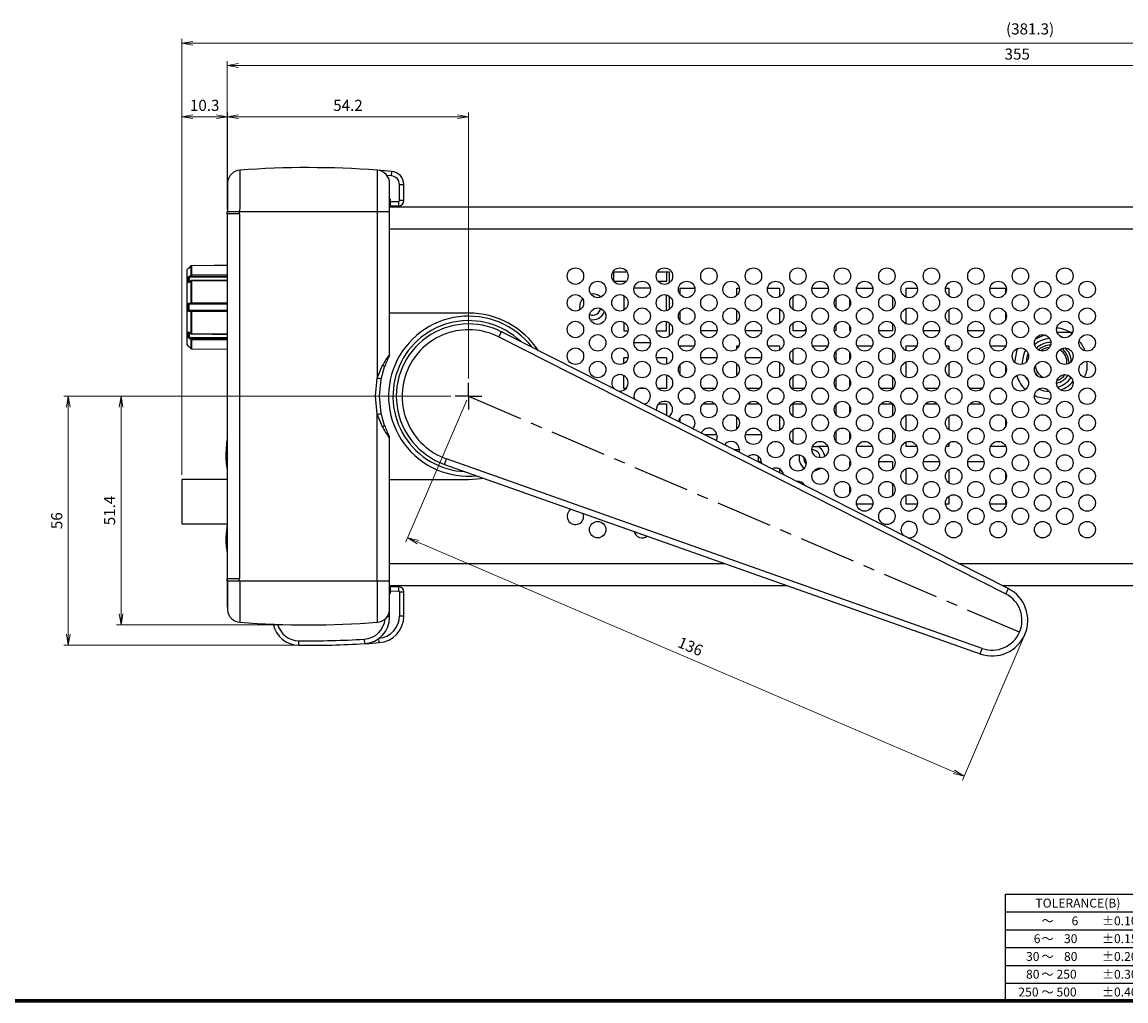
# Model space of a CAD drawing. Units: millimetres. Extents: x 0 to 828, y 10 to 570.
# Drawn here: x 282 to 531, y 10 to 230 of the extents above; entities that cross this region are included whole.
import ezdxf
from ezdxf.enums import TextEntityAlignment as Align

# ---------------------------------------------------------------- set-up
doc = ezdxf.new("R2010")
doc.units = ezdxf.units.MM
for name, pattern in [('AM_ISO08W050', [18, 12, -1.5, 3, -1.5]), ('AM_ISO08W050x2', [9, 6, -0.75, 1.5, -0.75]), ('CENTERX2', [20.32, 12.7, -2.54, 2.54, -2.54])]:
    doc.linetypes.add(name, pattern=pattern)
for name, color, linetype, lineweight in [('1寸法線', 140, 'Continuous', 15), ('AM_7', 4, 'AM_ISO08W050', 25), ('図枠', 3, 'Continuous', 30)]:
    doc.layers.add(name, color=color, linetype=linetype, lineweight=lineweight)
doc.styles.get("Standard").update_dxf_attribs({"font": 'romans.shx', "bigfont": 'bigfont.shx'})
doc.dimstyles.new('AM_JIS$0', dxfattribs={"dimtxt": 2.5, "dimasz": 2.5, "dimexe": 1, "dimexo": 1, "dimgap": 1, "dimtad": 3, "dimdsep": 46, "dimtxsty": 'STANDARD', "dimblk": 'OPEN', "dimcen": 0, "dimclrd": 256, "dimclre": 256, "dimclrt": 3, "dimadec": 0, "dimazin": 2, "dimtp": 0.2, "dimtm": 0.2, "dimtfac": 0.71, "dimtmove": 0, "dimatfit": 3, "dimldrblk": 'OPEN', "dimfxl": 1, "dimlwd": -1, "dimlwe": -1, "dimarcsym": 0})

# ---------------------------------------------------------------- blocks, each defined once
blk = doc.blocks.new('TOLERANCE(B)')
at = {"layer": '図枠', "color": 0, "lineweight": 25}
for p, q in [((-32.5, 0), (0, 0)), ((-32.5, -24), (-32.5, 0)), ((0, -24), (0, 0)), ((-32.5, -4), (0, -4)), ((-32.5, -8), (0, -8)), ((-32.5, -12), (0, -12)), ((-32.5, -16), (0, -16)), ((-32.5, -20), (0, -20)), ((-32.5, -24), (0, -24))]:
    blk.add_line(p, q, dxfattribs=at)
for s, p in [('TOLERANCE(B)', (-16.25, -3)), ('±0.10', (-6.85, -7)), ('～', (-23.07, -7)), ('6', (-16.91, -7)), ('6', (-25.42, -11)), ('～', (-23.07, -11)), ('30', (-17.86, -11)), ('±0.15', (-6.85, -11)), ('30', (-26.39, -15)), ('～', (-23.07, -15)), ('80', (-17.86, -15)), ('±0.20', (-6.85, -15)), ('80', (-26.39, -19)), ('250', (-18.79, -19)), ('±0.30', (-6.85, -19)), ('～', (-23.07, -19)), ('250', (-27.35, -23)), ('～', (-23.07, -23)), ('500', (-18.79, -23)), ('±0.40', (-6.85, -23))]:
    blk.add_text(s, height=2, dxfattribs=at).set_placement(p, align=Align.CENTER)
blk = doc.blocks.new('_Open')
at = {"color": 0, "linetype": 'ByBlock', "lineweight": -2}
for p, q in [((-1, 0.167), (0, 0)), ((-1, -0.167), (0, 0)), ((0, 0), (-1, 0))]:
    blk.add_line(p, q, dxfattribs=at)
blk = doc.blocks.new('*D93')
at = {"layer": '1寸法線', "transparency": 16777216}
for p, q in [((328.6, 188.05), (328.6, 209.81)), ((331.1, 208.81), (380.33, 208.81)), ((382.83, 149.98), (382.83, 209.81))]:
    blk.add_line(p, q, dxfattribs=at)
at = {"layer": 'Defpoints', "color": 0, "transparency": 16777216}
for p in [(382.83, 208.81), (328.6, 187.05), (382.83, 148.98)]:
    blk.add_point(p, dxfattribs=at)
at = {"layer": '1寸法線', "transparency": 16777216, "xscale": 2.5, "yscale": 2.5, "zscale": 2.5, "rotation": 180}
blk.add_blockref('_Open', (328.6, 208.81), dxfattribs=at)
at = {"layer": '1寸法線', "transparency": 16777216, "xscale": 2.5, "yscale": 2.5, "zscale": 2.5}
blk.add_blockref('_Open', (382.83, 208.81), dxfattribs=at)
at = {"layer": '1寸法線', "color": 3, "transparency": 16777216, "insert": (355.71, 211.06), "char_height": 2.5, "attachment_point": 5}
blk.add_mtext('54.2', dxfattribs=at)
blk = doc.blocks.new('*D94')
at = {"layer": '1寸法線', "transparency": 16777216}
for p, q in [((328.6, 187.98), (328.6, 221.34)), ((683.63, 193.83), (683.63, 221.34)), ((331.1, 220.34), (681.13, 220.34))]:
    blk.add_line(p, q, dxfattribs=at)
at = {"layer": 'Defpoints', "color": 0, "transparency": 16777216}
for p in [(683.63, 220.34), (683.63, 192.83), (328.6, 186.98)]:
    blk.add_point(p, dxfattribs=at)
at = {"layer": '1寸法線', "transparency": 16777216, "xscale": 2.5, "yscale": 2.5, "zscale": 2.5, "rotation": 180}
blk.add_blockref('_Open', (328.6, 220.34), dxfattribs=at)
at = {"layer": '1寸法線', "transparency": 16777216, "xscale": 2.5, "yscale": 2.5, "zscale": 2.5}
blk.add_blockref('_Open', (683.63, 220.34), dxfattribs=at)
at = {"layer": '1寸法線', "color": 3, "transparency": 16777216, "insert": (506.12, 222.59), "char_height": 2.5, "attachment_point": 5}
blk.add_mtext('355', dxfattribs=at)
blk = doc.blocks.new('*D96')
at = {"layer": '1寸法線', "transparency": 16777216}
for p, q in [((318.38, 128.28), (318.38, 209.81)), ((326.13, 208.81), (320.88, 208.81)), ((328.63, 188.49), (328.63, 209.81))]:
    blk.add_line(p, q, dxfattribs=at)
at = {"layer": 'Defpoints', "color": 0, "transparency": 16777216}
for p in [(318.38, 208.81), (328.63, 187.49), (318.38, 127.28)]:
    blk.add_point(p, dxfattribs=at)
at = {"layer": '1寸法線', "transparency": 16777216, "xscale": 2.5, "yscale": 2.5, "zscale": 2.5, "rotation": 180}
blk.add_blockref('_Open', (318.38, 208.81), dxfattribs=at)
at = {"layer": '1寸法線', "transparency": 16777216, "xscale": 2.5, "yscale": 2.5, "zscale": 2.5}
blk.add_blockref('_Open', (328.63, 208.81), dxfattribs=at)
at = {"layer": '1寸法線', "color": 3, "transparency": 16777216, "insert": (323.51, 211.06), "char_height": 2.5, "attachment_point": 5}
blk.add_mtext('10.3', dxfattribs=at)
blk = doc.blocks.new('*D97')
at = {"layer": '1寸法線', "transparency": 16777216}
for p, q in [((318.38, 129.28), (318.38, 226.34)), ((699.64, 188.22), (699.64, 226.34)), ((320.88, 225.34), (697.14, 225.34))]:
    blk.add_line(p, q, dxfattribs=at)
at = {"layer": 'Defpoints', "color": 0, "transparency": 16777216}
for p in [(699.64, 225.34), (699.64, 187.22), (318.38, 128.28)]:
    blk.add_point(p, dxfattribs=at)
at = {"layer": '1寸法線', "transparency": 16777216, "xscale": 2.5, "yscale": 2.5, "zscale": 2.5, "rotation": 180}
blk.add_blockref('_Open', (318.38, 225.34), dxfattribs=at)
at = {"layer": '1寸法線', "transparency": 16777216, "xscale": 2.5, "yscale": 2.5, "zscale": 2.5}
blk.add_blockref('_Open', (699.64, 225.34), dxfattribs=at)
at = {"layer": '1寸法線', "color": 3, "transparency": 16777216, "insert": (509.01, 228.25), "char_height": 2.5, "attachment_point": 5}
blk.add_mtext('(381.3)', dxfattribs=at)
blk = doc.blocks.new('*D104')
at = {"layer": '1寸法線', "transparency": 16777216}
for p, q in [((378.83, 145.98), (291.84, 145.98)), ((292.84, 143.48), (292.84, 92.49)), ((343.69, 89.99), (291.84, 89.99))]:
    blk.add_line(p, q, dxfattribs=at)
at = {"layer": 'Defpoints', "color": 0, "transparency": 16777216}
for p in [(379.83, 145.98), (292.84, 89.99), (344.69, 89.99)]:
    blk.add_point(p, dxfattribs=at)
at = {"layer": '1寸法線', "transparency": 16777216, "xscale": 2.5, "yscale": 2.5, "zscale": 2.5}
for p, rotation in [((292.84, 145.98), 90), ((292.84, 89.99), 270)]:
    blk.add_blockref('_Open', p, dxfattribs=dict(at, rotation=rotation))
at = {"layer": '1寸法線', "color": 3, "transparency": 16777216, "insert": (290.59, 117.98), "char_height": 2.5, "attachment_point": 5, "rotation": 90}
blk.add_mtext('56', dxfattribs=at)
blk = doc.blocks.new('*D105')
at = {"layer": '1寸法線', "transparency": 16777216}
for p, q in [((382.41, 145.1), (368.75, 113.23)), ((371.44, 113.17), (491.89, 61.54)), ((507.45, 91.51), (493.79, 59.64))]:
    blk.add_line(p, q, dxfattribs=at)
at = {"layer": 'Defpoints', "color": 0, "transparency": 16777216}
for p in [(382.8, 146.02), (507.84, 92.43), (494.18, 60.56)]:
    blk.add_point(p, dxfattribs=at)
at = {"layer": '1寸法線', "transparency": 16777216, "xscale": 2.5, "yscale": 2.5, "zscale": 2.5}
for p, rotation in [((369.14, 114.15), 156.8001689072616), ((494.18, 60.56), 336.8001689072617)]:
    blk.add_blockref('_Open', p, dxfattribs=dict(at, rotation=rotation))
at = {"layer": '1寸法線', "color": 3, "transparency": 16777216, "insert": (432.55, 89.42), "char_height": 2.5, "attachment_point": 5, "rotation": 336.8002}
blk.add_mtext('136', dxfattribs=at)
blk = doc.blocks.new('*D110')
at = {"layer": '1寸法線', "transparency": 16777216}
for p, q in [((377.83, 145.98), (303.71, 145.98)), ((304.71, 97.08), (304.71, 143.48)), ((345.86, 94.58), (303.71, 94.58))]:
    blk.add_line(p, q, dxfattribs=at)
at = {"layer": 'Defpoints', "color": 0, "transparency": 16777216}
for p in [(304.71, 145.98), (378.83, 145.98), (346.86, 94.58)]:
    blk.add_point(p, dxfattribs=at)
at = {"layer": '1寸法線', "transparency": 16777216, "xscale": 2.5, "yscale": 2.5, "zscale": 2.5}
for p, rotation in [((304.71, 145.98), 90), ((304.71, 94.58), 270)]:
    blk.add_blockref('_Open', p, dxfattribs=dict(at, rotation=rotation))
at = {"layer": '1寸法線', "color": 3, "transparency": 16777216, "insert": (302.46, 120.28), "char_height": 2.5, "attachment_point": 5, "rotation": 90}
blk.add_mtext('51.4', dxfattribs=at)

msp = doc.modelspace()

# ---------------------------------------------------------------- linework, layer by layer
at = {"color": 7, "linetype": 'Continuous'}
for p, q in [((331.41, 196.81), (331.41, 196.81)), ((362.3, 196.8), (362.3, 187.48)), ((365.55, 196.53), (362.3, 196.8)), ((365.46, 195.54), (365.55, 196.53)), ((328.64, 194.05), (328.64, 194.05)), ((365.08, 187.48), (365.08, 193.81)), ((367.28, 189.98), (367.28, 193.55)), ((367.28, 193.55), (368.28, 193.55)), ((368.28, 189.98), (368.28, 193.55)), ((365.08, 190.26), (365.28, 190.26)), ((365.08, 188.58), (654.54, 188.58)), ((365.28, 189.76), (365.28, 190.26)), ((365.28, 189.76), (367.08, 189.78)), ((365.28, 188.76), (365.28, 189.76)), ((365.28, 188.76), (367.09, 188.78)), ((367.08, 189.78), (367.09, 188.78)), ((368.28, 189.98), (367.28, 189.98)), ((328.6, 186.98), (328.6, 187.49)), ((328.6, 186.98), (328.6, 104.98)), ((331.37, 186.98), (328.6, 186.98)), ((331.37, 187.48), (362.3, 187.48)), ((331.37, 186.98), (331.37, 187.48)), ((331.37, 186.98), (331.37, 104.98)), ((362.3, 187.48), (362.3, 150.05)), ((362.3, 187.48), (365.08, 187.48)), ((365.08, 155.43), (365.08, 187.48)), ((319.87, 174.76), (319.48, 174.37)), ((319.48, 174.37), (319.48, 157.58)), ((320.43, 175.27), (319.87, 174.71)), ((320.43, 175.27), (320.43, 173.23)), ((328.58, 175.4), (320.57, 175.33)), ((320.57, 175.33), (320.57, 173.28)), ((415.27, 173.98), (415.38, 173.98)), ((415.38, 173.98), (415.38, 171.88)), ((427.38, 173.98), (427.88, 173.98)), ((427.38, 171.88), (427.38, 173.98)), ((427.88, 173.98), (427.88, 171.45)), ((319.87, 172.83), (320.43, 173.23)), ((319.87, 171.47), (319.87, 172.83)), ((320.43, 171.87), (319.87, 171.47)), ((320.45, 171.94), (319.89, 171.54)), ((320.01, 172.78), (320.01, 171.63)), ((320.23, 172.74), (320.57, 172.98)), ((328.58, 172.74), (320.23, 172.74)), ((320.43, 171.87), (320.43, 166.94)), ((320.57, 171.9), (320.57, 166.95)), ((415.38, 171.88), (418.32, 171.88)), ((425.34, 171.88), (427.38, 171.88)), ((423.65, 170.28), (420, 170.28)), ((427.28, 165.18), (427.28, 168.77)), ((430.38, 170.28), (433.65, 170.28)), ((430.38, 168.83), (430.38, 170.28)), ((443.08, 170.28), (443.65, 170.28)), ((443.08, 168.61), (443.08, 170.28)), ((450, 170.28), (452.68, 170.28)), ((452.68, 170.28), (452.68, 168.33)), ((460, 170.28), (463.65, 170.28)), ((470, 170.28), (473.65, 170.28)), ((481.18, 170.28), (483.65, 170.28)), ((481.18, 168.24), (481.18, 170.28)), ((490, 170.28), (490.78, 170.28)), ((490.78, 170.28), (490.78, 168.45)), ((500, 170.28), (503.48, 170.28)), ((503.48, 170.28), (503.48, 169.14)), ((319.87, 166.94), (320.43, 166.94)), ((319.87, 165.01), (319.87, 166.94)), ((320.01, 165.16), (320.01, 166.79)), ((320.23, 166.73), (320.57, 166.73)), ((320.57, 166.73), (328.58, 166.73)), ((417.68, 168.62), (417.68, 165.33)), ((427.88, 168.5), (427.88, 165.45)), ((455.78, 165.45), (455.78, 168.5)), ((465.38, 168.12), (465.38, 165.83)), ((468.48, 166.14), (468.48, 167.81)), ((478.08, 168.34), (478.08, 165.61)), ((320.43, 165.01), (319.87, 165.01)), ((320.57, 165.23), (320.23, 165.23)), ((320.43, 165.01), (320.43, 160.08)), ((328.58, 165.23), (320.57, 165.23)), ((320.57, 165.01), (320.57, 160.05)), ((382.83, 164.68), (365.08, 164.68)), ((430.38, 162.83), (430.38, 165.12)), ((443.08, 162.61), (443.08, 165.34)), ((452.68, 165.62), (452.68, 162.33)), ((481.18, 162.24), (481.18, 165.71)), ((490.78, 165.5), (490.78, 162.45)), ((503.48, 164.81), (503.48, 163.14)), ((417.68, 162.62), (417.68, 160.68)), ((427.28, 160.68), (427.28, 162.77)), ((427.88, 162.5), (427.88, 159.45)), ((455.78, 160.68), (455.78, 162.5)), ((465.38, 162.12), (465.38, 160.68)), ((468.48, 160.68), (468.48, 161.81)), ((478.08, 162.34), (478.08, 160.68)), ((319.87, 160.48), (320.43, 160.08)), ((319.87, 159.12), (319.87, 160.48)), ((320.43, 158.72), (319.87, 159.12)), ((320, 160.33), (320.45, 160.01)), ((320.01, 160.33), (320.01, 159.17)), ((320.23, 159.21), (328.58, 159.21)), ((320.57, 158.97), (320.23, 159.21)), ((389.59, 159.31), (390.18, 160.47)), ((389.59, 159.31), (503.52, 101.56)), ((504.11, 102.71), (390.18, 160.47)), ((417.68, 160.68), (418.65, 160.68)), ((425, 160.68), (427.28, 160.68)), ((438.65, 160.68), (435, 160.68)), ((448.65, 160.68), (445, 160.68)), ((458.65, 160.68), (455.78, 160.68)), ((465.38, 160.68), (465, 160.68)), ((468.65, 160.68), (468.48, 160.68)), ((478.08, 160.68), (475, 160.68)), ((488.65, 160.68), (485, 160.68)), ((498.65, 160.68), (495, 160.68)), ((515.08, 160.38), (518.58, 160.38)), ((319.48, 157.58), (319.87, 157.19)), ((319.87, 157.24), (320.43, 156.68)), ((320.43, 158.72), (320.43, 156.68)), ((320.57, 158.67), (320.57, 156.62)), ((320.57, 156.62), (328.58, 156.55)), ((423.68, 157.98), (419.98, 157.98)), ((430.38, 157.28), (433.54, 157.28)), ((430.38, 156.83), (430.38, 157.28)), ((443.08, 157.28), (443.54, 157.28)), ((443.08, 156.61), (443.08, 157.28)), ((450.12, 157.28), (452.68, 157.28)), ((452.68, 157.28), (452.68, 156.33)), ((455.78, 153.45), (455.78, 156.5)), ((460.12, 157.28), (463.54, 157.28)), ((470.12, 157.28), (473.54, 157.28)), ((478.08, 156.34), (478.08, 153.61)), ((481.18, 157.28), (483.54, 157.28)), ((481.18, 156.24), (481.18, 157.28)), ((490.12, 157.28), (490.78, 157.28)), ((490.78, 157.28), (490.78, 156.45)), ((500.12, 157.28), (503.48, 157.28)), ((503.48, 157.28), (503.48, 157.14)), ((418.63, 154.58), (417.68, 154.58)), ((417.68, 153.33), (417.68, 154.58)), ((427.28, 154.58), (425.02, 154.58)), ((427.28, 154.58), (427.28, 153.18)), ((438.63, 154.58), (435.02, 154.58)), ((448.63, 154.58), (445.02, 154.58)), ((465.38, 156.12), (465.38, 153.83)), ((468.48, 154.14), (468.48, 155.81)), ((362.3, 150.05), (363.48, 152.93)), ((363.21, 149.85), (363.96, 152.6)), ((430.38, 150.83), (430.38, 153.12)), ((443.08, 150.61), (443.08, 153.34)), ((452.68, 153.62), (452.68, 150.33)), ((481.18, 150.24), (481.18, 153.71)), ((490.78, 153.5), (490.78, 150.45)), ((503.48, 152.81), (503.48, 151.14)), ((417.68, 147.68), (417.68, 150.62)), ((427.28, 150.77), (427.28, 147.68)), ((455.78, 147.68), (455.78, 150.5)), ((465.38, 150.12), (465.38, 147.83)), ((468.48, 148.14), (468.48, 149.81)), ((478.08, 150.34), (478.08, 147.68)), ((418.14, 147.68), (417.68, 147.68)), ((422.56, 147.68), (421.1, 147.68)), ((427.28, 147.68), (425.51, 147.68)), ((432.56, 147.68), (431.1, 147.68)), ((438.14, 147.68), (435.51, 147.68)), ((448.14, 147.68), (445.51, 147.68)), ((452.56, 147.68), (451.1, 147.68)), ((458.14, 147.68), (455.78, 147.68)), ((462.56, 147.68), (461.1, 147.68)), ((472.56, 147.68), (471.1, 147.68)), ((478.08, 147.68), (475.51, 147.68)), ((481.18, 147.68), (481.18, 147.71)), ((482.56, 147.68), (481.18, 147.68)), ((488.14, 147.68), (485.51, 147.68)), ((498.14, 147.68), (495.51, 147.68)), ((502.56, 147.68), (501.1, 147.68)), ((422.12, 144.28), (422.56, 144.28)), ((425.51, 144.28), (427.28, 144.28)), ((427.28, 144.28), (427.28, 141.66)), ((431.1, 144.28), (432.56, 144.28)), ((435.51, 144.28), (438.14, 144.28)), ((445.51, 144.28), (448.14, 144.28)), ((451.1, 144.28), (452.56, 144.28)), ((455.78, 141.45), (455.78, 144.28)), ((455.78, 144.28), (458.14, 144.28)), ((461.1, 144.28), (462.56, 144.28)), ((465.38, 144.12), (465.38, 141.83)), ((471.1, 144.28), (472.56, 144.28)), ((475.51, 144.28), (478.08, 144.28)), ((478.08, 144.28), (478.08, 141.61)), ((481.18, 144.28), (482.56, 144.28)), ((481.18, 144.24), (481.18, 144.28)), ((485.51, 144.28), (488.14, 144.28)), ((495.51, 144.28), (498.14, 144.28)), ((501.1, 144.28), (502.56, 144.28)), ((362.3, 104.48), (362.3, 141.91)), ((363.44, 139.1), (362.3, 141.91)), ((363.93, 139.43), (363.21, 142.1)), ((452.68, 141.62), (452.68, 138.33)), ((468.48, 142.14), (468.48, 143.81)), ((481.18, 138.24), (481.18, 141.71)), ((490.78, 141.5), (490.78, 138.45)), ((430.38, 140.09), (430.38, 141.12)), ((443.08, 138.61), (443.08, 141.34)), ((503.48, 140.81), (503.48, 139.14)), ((365.08, 104.48), (365.08, 136.52)), ((435.73, 137.38), (438.63, 137.38)), ((445.02, 137.38), (448.63, 137.38)), ((455.78, 135.45), (455.78, 138.5)), ((465.38, 138.12), (465.38, 135.83)), ((468.48, 136.14), (468.48, 137.81)), ((478.08, 138.34), (478.08, 135.61)), ((442.44, 133.98), (443.68, 133.98)), ((443.68, 133.98), (443.58, 133.4)), ((460.14, 134.68), (461.26, 134.68)), ((463.54, 134.68), (461.26, 134.68)), ((473.54, 134.68), (470.12, 134.68)), ((481.18, 134.68), (481.18, 135.71)), ((483.54, 134.68), (481.18, 134.68)), ((490.78, 134.68), (490.12, 134.68)), ((490.78, 135.5), (490.78, 134.68)), ((503.48, 134.68), (500.12, 134.68)), ((503.48, 134.81), (503.48, 134.68)), ((377.41, 130.66), (377.84, 131.88)), ((498.25, 89.26), (377.84, 131.88)), ((447.88, 132.5), (447.88, 131.28)), ((377.41, 130.66), (497.82, 88.04)), ((447.88, 131.28), (447.77, 131.28)), ((447.88, 131.28), (448.65, 131.28)), ((448.68, 130.98), (448.67, 130.82)), ((452.68, 129.62), (452.68, 128.79)), ((458.65, 131.28), (458.3, 131.28)), ((468.48, 131.28), (468.65, 131.28)), ((468.48, 130.14), (468.48, 131.28)), ((475, 131.28), (478.08, 131.28)), ((478.08, 131.28), (478.08, 129.61)), ((481.18, 126.24), (481.18, 129.71)), ((485, 131.28), (488.65, 131.28)), ((490.78, 129.5), (490.78, 126.45)), ((495, 131.28), (498.65, 131.28)), ((328.58, 127.28), (318.38, 127.28)), ((318.38, 127.28), (318.38, 122.28)), ((365.08, 127.28), (382.83, 127.28)), ((503.48, 128.81), (503.48, 127.14)), ((468.48, 124.14), (468.48, 125.81)), ((478.08, 126.34), (478.08, 123.61)), ((318.38, 122.28), (318.38, 117.28)), ((473.65, 121.68), (470, 121.68)), ((481.18, 121.68), (481.18, 123.71)), ((483.65, 121.68), (481.18, 121.68)), ((490.78, 121.68), (490, 121.68)), ((490.78, 123.5), (490.78, 121.68)), ((503.48, 121.68), (500, 121.68)), ((503.48, 122.81), (503.48, 121.68)), ((318.38, 117.28), (328.58, 117.28)), ((328.53, 117.28), (328.28, 114.28)), ((328.58, 104.98), (328.58, 99.48)), ((328.6, 104.98), (331.37, 104.98)), ((328.6, 104.47), (328.6, 104.98)), ((331.37, 104.48), (331.37, 104.98)), ((331.37, 104.48), (362.3, 104.48)), ((362.3, 104.48), (362.3, 95.15)), ((362.3, 104.48), (365.08, 104.48)), ((365.08, 98.14), (365.08, 104.48)), ((365.08, 103.38), (454.48, 103.38)), ((365.28, 103.19), (367.09, 103.17)), ((365.28, 102.19), (365.28, 103.19)), ((365.28, 102.19), (367.08, 102.17)), ((365.28, 101.69), (365.28, 102.19)), ((367.09, 103.17), (367.08, 102.17)), ((367.28, 101.97), (367.28, 96.55)), ((367.28, 101.97), (368.28, 101.97)), ((368.28, 96.55), (368.28, 101.97)), ((502.8, 103.38), (654.54, 103.38)), ((504.11, 102.71), (503.52, 101.56)), ((365.08, 101.69), (365.28, 101.69)), ((328.64, 97.9), (328.64, 97.9)), ((365.08, 96.34), (365.08, 98.14)), ((331.41, 95.14), (331.41, 95.14)), ((365.08, 96.34), (364.48, 96.34)), ((368.28, 96.55), (367.28, 96.55)), ((344.69, 89.99), (344.7, 90.99)), ((359.37, 91.35), (359.43, 90.35)), ((497.82, 88.04), (498.25, 89.26))]:
    msp.add_line(p, q, dxfattribs=at)
at = {"color": 8, "linetype": 'Continuous'}
for p, q in [((365.46, 195.54), (364.45, 195.6)), ((365.08, 183.58), (654.54, 183.58)), ((319.87, 174.71), (319.87, 174.76)), ((415.38, 173.98), (418.38, 173.98)), ((425.27, 173.98), (427.38, 173.98)), ((320.57, 173.28), (328.58, 173.33)), ((320.57, 172.98), (328.58, 173.03)), ((328.58, 171.95), (320.57, 171.9)), ((320.57, 166.95), (328.58, 166.95)), ((328.58, 165.01), (320.57, 165.01)), ((320.57, 160.05), (328.58, 160)), ((328.58, 158.92), (320.57, 158.97)), ((515.8, 159.44), (516.47, 159.16)), ((319.87, 157.19), (319.87, 157.24)), ((328.58, 158.63), (320.57, 158.67)), ((520.02, 152.38), (519.99, 152.19)), ((328.28, 132.98), (328.58, 132.98)), ((328.28, 114.28), (328.58, 114.28)), ((365.08, 108.38), (440.36, 108.38)), ((492.94, 108.38), (654.54, 108.38)), ((328.6, 104.98), (328.58, 104.98)), ((362.72, 90.57), (362.65, 91.52))]:
    msp.add_line(p, q, dxfattribs=at)
at = {"color": 7, "linetype": 'CENTERX2'}
msp.add_line((382.83, 145.98), (507.84, 92.43), dxfattribs=at)
at = {"color": 7, "linetype": 'Continuous'}
for points in [[(328.6, 187.49), (328.67, 187.49), (328.84, 187.49), (329.1, 187.48), (329.44, 187.48), (329.86, 187.48), (330.33, 187.48), (330.84, 187.48), (331.37, 187.48)], [(328.58, 175.4), (325.61, 175.37), (320.57, 175.33)], [(319.87, 172.83), (319.95, 172.81), (320.01, 172.78)], [(319.87, 171.47), (319.95, 171.57), (320.01, 171.63)], [(320.57, 173.28), (320.57, 173.25), (320.57, 173.21), (320.57, 173.17), (320.57, 173.13), (320.57, 173.09), (320.57, 173.05), (320.57, 173.01), (320.57, 172.98)], [(328.58, 172.03), (325.61, 172.01), (320.57, 171.98)], [(320.57, 171.92), (320.57, 171.95), (320.57, 171.96), (320.57, 171.98), (320.57, 171.98), (320.57, 171.97), (320.57, 171.96), (320.57, 171.93), (320.57, 171.9)], [(319.87, 166.94), (319.95, 166.85), (320.01, 166.79)], [(320.43, 166.94), (320.44, 166.86), (320.45, 166.83), (320.47, 166.79), (320.5, 166.75), (320.53, 166.73), (320.57, 166.73)], [(319.87, 165.01), (319.95, 165.1), (320.01, 165.16)], [(320.23, 165.23), (320.1, 165.2), (320.01, 165.16)], [(320.57, 165.23), (320.53, 165.22), (320.5, 165.2), (320.47, 165.16), (320.45, 165.13), (320.44, 165.09), (320.43, 165.01)], [(319.87, 160.48), (319.95, 160.38), (320.01, 160.33)], [(319.87, 159.12), (319.95, 159.14), (320.01, 159.17)], [(320.43, 160.08), (320.44, 160.03), (320.45, 160.02), (320.47, 160), (320.5, 160), (320.53, 160.01), (320.57, 160.03)], [(320.57, 160.05), (320.57, 160.02), (320.57, 160), (320.57, 159.98), (320.57, 159.97), (320.57, 159.98), (320.57, 159.99), (320.57, 160.01), (320.57, 160.03)], [(320.57, 159.97), (325.3, 159.94), (328.58, 159.92)], [(320.57, 158.97), (320.57, 158.94), (320.57, 158.9), (320.57, 158.86), (320.57, 158.82), (320.57, 158.78), (320.57, 158.74), (320.57, 158.7), (320.57, 158.67)], [(458.67, 161.19), (458.66, 161.19), (458.3, 160.68)], [(365.05, 155.2), (365.06, 155.29), (365.01, 155.34)], [(362.3, 141.91), (361.9, 145.98), (362.3, 150.05)], [(363.21, 142.1), (362.83, 145.98), (363.21, 149.85)], [(433.68, 139.98), (433.54, 139.27), (433.15, 138.68)], [(328.58, 136.48), (328.4, 135.4), (328.28, 132.98)], [(365.01, 136.61), (365.06, 136.66), (365.05, 136.75)], [(365.08, 136.52), (365.03, 136.58), (365.01, 136.62)], [(438.68, 136.98), (438.54, 136.27), (438.41, 136.02)], [(382.83, 127.28), (385.49, 127.47), (386.13, 127.57)], [(328.6, 104.47), (328.67, 104.47), (328.84, 104.47), (329.1, 104.47), (329.44, 104.47), (329.86, 104.47), (330.33, 104.47), (330.84, 104.47), (331.37, 104.48)], [(359.43, 90.35), (360.47, 90.41), (362.72, 90.57)]]:
    msp.add_lwpolyline(points, dxfattribs=at)
at = {"color": 8, "linetype": 'Continuous'}
for points in [[(505.58, 153.65), (506.1, 156.38), (506.28, 156.74)], [(508.58, 155.58), (508.31, 154.81), (508.13, 153.66)], [(508.63, 149.41), (508.39, 149.73), (507.97, 150.43)], [(513.4, 146.96), (512.14, 147.14), (510.91, 147.58)], [(513.68, 145.22), (510.68, 145.79), (510, 146.15)]]:
    msp.add_lwpolyline(points, dxfattribs=at)
at = {"color": 7, "linetype": 'Continuous'}
for centre in [(406.83, 172.98), (416.83, 172.98), (426.83, 172.98), (436.83, 172.98), (446.83, 172.98), (456.83, 172.98), (466.83, 172.98), (476.83, 172.98), (486.83, 172.98), (496.83, 172.98), (506.83, 172.98), (516.83, 172.98), (411.83, 169.98), (421.83, 169.98), (431.83, 169.98), (441.83, 169.98), (451.83, 169.98), (461.83, 169.98), (471.83, 169.98), (481.83, 169.98), (491.83, 169.98), (501.83, 169.98), (511.83, 169.98), (521.83, 169.98), (406.83, 166.98), (416.83, 166.98), (426.83, 166.98), (436.83, 166.98), (446.83, 166.98), (456.83, 166.98), (466.83, 166.98), (476.83, 166.98), (486.83, 166.98), (496.83, 166.98), (506.83, 166.98), (516.83, 166.98), (411.83, 163.98), (421.83, 163.98), (431.83, 163.98), (441.83, 163.98), (451.83, 163.98), (461.83, 163.98), (471.83, 163.98), (481.83, 163.98), (491.83, 163.98), (501.83, 163.98), (511.83, 163.98), (521.83, 163.98), (406.83, 160.98), (416.83, 160.98), (426.83, 160.98), (436.83, 160.98), (446.83, 160.98), (456.83, 160.98), (466.83, 160.98), (476.83, 160.98), (486.83, 160.98), (496.83, 160.98), (506.83, 160.98), (516.83, 160.98), (411.83, 157.98), (421.83, 157.98), (431.83, 157.98), (441.83, 157.98), (451.83, 157.98), (461.83, 157.98), (471.83, 157.98), (481.83, 157.98), (491.83, 157.98), (501.83, 157.98), (511.83, 157.98), (521.83, 157.98), (406.83, 154.98), (416.83, 154.98), (426.83, 154.98), (436.83, 154.98), (446.83, 154.98), (456.83, 154.98), (466.83, 154.98), (476.83, 154.98), (486.83, 154.98), (496.83, 154.98), (506.83, 154.98), (516.83, 154.98), (411.83, 151.98), (421.83, 151.98), (431.83, 151.98), (441.83, 151.98), (451.83, 151.98), (461.83, 151.98), (471.83, 151.98), (481.83, 151.98), (491.83, 151.98), (501.83, 151.98), (511.83, 151.98), (521.83, 151.98), (426.83, 148.98), (436.83, 148.98), (446.83, 148.98), (456.83, 148.98), (466.83, 148.98), (476.83, 148.98), (486.83, 148.98), (496.83, 148.98), (506.83, 148.98), (516.83, 148.98), (431.83, 145.98), (441.83, 145.98), (451.83, 145.98), (461.83, 145.98), (471.83, 145.98), (481.83, 145.98), (491.83, 145.98), (501.83, 145.98), (511.83, 145.98), (521.83, 145.98), (436.83, 142.98), (446.83, 142.98), (456.83, 142.98), (466.83, 142.98), (476.83, 142.98), (486.83, 142.98), (496.83, 142.98), (506.83, 142.98), (516.83, 142.98), (441.83, 139.98), (451.83, 139.98), (461.83, 139.98), (471.83, 139.98), (481.83, 139.98), (491.83, 139.98), (501.83, 139.98), (511.83, 139.98), (521.83, 139.98), (446.83, 136.98), (456.83, 136.98), (466.83, 136.98), (476.83, 136.98), (486.83, 136.98), (496.83, 136.98), (506.83, 136.98), (516.83, 136.98), (451.83, 133.98), (461.83, 133.98), (471.83, 133.98), (481.83, 133.98), (491.83, 133.98), (501.83, 133.98), (511.83, 133.98), (521.83, 133.98), (456.83, 130.98), (466.83, 130.98), (476.83, 130.98), (486.83, 130.98), (496.83, 130.98), (506.83, 130.98), (516.83, 130.98), (461.83, 127.98), (471.83, 127.98), (481.83, 127.98), (491.83, 127.98), (501.83, 127.98), (511.83, 127.98), (521.83, 127.98), (466.83, 124.98), (476.83, 124.98), (486.83, 124.98), (496.83, 124.98), (506.83, 124.98), (516.83, 124.98), (471.83, 121.98), (481.83, 121.98), (491.83, 121.98), (501.83, 121.98), (511.83, 121.98), (521.83, 121.98), (476.83, 118.98), (486.83, 118.98), (496.83, 118.98), (506.83, 118.98), (516.83, 118.98), (411.83, 115.98), (491.83, 115.98), (501.83, 115.98), (511.83, 115.98), (521.83, 115.98)]:
    msp.add_circle(centre, 1.85, dxfattribs=at)
for centre, radius, start, end in [((331.63, 193.82), 3, 94.1976, 175.5173), ((331.63, 193.82), 3, 94.2024, 175.5175), ((2293.86, 184.53), 1962.49, 179.64157, 179.91412), ((346.78, -12.33), 209.71, 85.7552, 94.2024), ((362.08, 193.81), 3, 0, 85.7552), ((365.28, 193.55), 3, 0, 84.8652), ((348.78, 192.48), 20.2, 175.5202, 180), ((1214.06, 185.12), 885.46, 179.42197, 179.84692), ((365.28, 193.55), 2, 0, 84.8652), ((367.08, 189.98), 0.199, 270.2651, 0.2349), ((367.08, 189.98), 1.2, 270.5, 0), ((320.01, 174.62), 0.2, 100.3872, 135), ((320.57, 175.13), 0.201, 90.4712, 134.8104), ((320.23, 173.27), 0.535, 246.477, 270.6013), ((320.57, 173.05), 0.232, 89.5445, 126.5191), ((320.76, 173.25), 0.328, 183.3365, 235.4195), ((320.57, 171.64), 0.269, 89.2122, 120.4003), ((320.57, 171.78), 0.2, 90.2122, 125.407), ((410.68, 166.08), 2.9, 49.4274, 97.714), ((320.23, 167.1), 0.373, 234.5961, 270.462), ((320.56, 165.5), 1.45, 89.7162, 95.24), ((336.13, 166.96), 15.56, 180.0471, 180.8594), ((410.68, 166.08), 2.9, 140.8929, 192.792), ((320.56, 166.46), 1.45, 264.76, 270.2838), ((336.13, 164.99), 15.56, 179.1406, 179.9529), ((382.83, 145.98), 18, 37.6438, 156.8136), ((382.83, 145.98), 18.7, 33.0033, 90), ((410.68, 166.08), 1.86, 249.0857, 348.3262), ((410.68, 166.08), 2.9, 259.2362, 338.1757), ((382.83, 145.98), 16.25, 63.1181, 250.5091), ((320.23, 158.68), 0.535, 89.3987, 113.523), ((320.57, 160.32), 0.269, 239.5997, 270.7878), ((320.76, 158.7), 0.328, 124.5801, 176.6639), ((320.57, 160.17), 0.2, 234.5758, 269.7467), ((382.83, 145.98), 14.95, 63.1181, 156.8136), ((320.01, 157.33), 0.2, 225, 259.5491), ((320.57, 158.91), 0.232, 233.4809, 270.4555), ((320.57, 156.82), 0.201, 225.1896, 269.5288), ((513.68, 153.38), 4.1, 90.9645, 132.853), ((513.68, 153.38), 4.1, 0.1752, 53.6801), ((379.69, 144.35), 18.34, 142.8051, 152.0827), ((382.83, 145.98), 20, 153.2345, 160.6532), ((364.08, 155.43), 1, 333.2345, 0), ((363.31, 152.17), 0.781, 33.3604, 76.9206), ((382.83, 145.98), 18, 156.8136, 275.9834), ((382.83, 145.98), 14.95, 156.8136, 250.5091), ((513.68, 153.38), 4.1, 207.7404, 226.4933), ((359.47, 134.59), 15.71, 76.2493, 79.6322), ((416.83, 148.98), 1.85, 0, 229.6331), ((416.83, 148.98), 1.85, 256.6032, 0), ((513.68, 153.38), 4.1, 289.6744, 321.524), ((421.83, 145.98), 1.85, 0, 201.5419), ((421.83, 145.98), 1.85, 284.6944, 0), ((426.83, 142.98), 1.85, 0, 184.7), ((359.47, 157.36), 15.71, 280.3678, 283.7507), ((426.83, 142.98), 1.85, 301.5363, 0), ((431.83, 139.98), 1.85, 0, 170.5372), ((363.25, 139.91), 0.831, 282.8493, 324.4622), ((382.83, 145.98), 20, 199.1049, 206.7655), ((364.08, 136.52), 1, 0, 26.7655), ((436.83, 136.98), 1.85, 0, 157.4194), ((441.83, 133.98), 1.85, 0, 144.5285), ((459.98, 132.08), 2.9, 7.1608, 63.7084), ((344.19, 132.57), 15.92, 178.5467, 191.2366), ((446.83, 130.98), 1.85, 0, 131.1733), ((459.98, 132.08), 2.9, 165.6568, 232.8422), ((459.98, 132.08), 1.86, 173.3727, 225.1264), ((459.98, 132.08), 1.86, 1.5405, 89.9873), ((451.83, 127.98), 1.85, 9.8501, 116.3862), ((459.98, 132.08), 2.9, 279.4585, 309.1132), ((456.83, 124.98), 1.85, 28.4469, 97.7894), ((406.83, 118.98), 1.85, 120.2742, 20.7439), ((481.83, 115.98), 1.85, 0, 224.6615), ((344.19, 113.87), 15.92, 178.5467, 191.2366), ((421.83, 115.98), 1.85, 192.563, 308.4551), ((481.83, 115.98), 1.85, 261.5748, 0), ((1214.79, 106.84), 886.19, 180.15325, 180.57786), ((2325.13, 107.54), 1993.75, 180.08802, 180.35629), ((367.08, 101.97), 0.2, 359.9727, 89.5273), ((367.08, 101.97), 1.2, 0, 89.5), ((500.49, 95.58), 8, 250.5091, 63.1181), ((348.78, 99.48), 20.2, 180, 184.4798), ((500.49, 95.58), 6.7, 250.5091, 63.1181), ((331.63, 98.13), 3, 184.4827, 265.8024), ((331.63, 98.13), 3, 184.4825, 265.7976), ((362.08, 98.14), 3, 274.2448, 0), ((346.78, 304.28), 209.71, 265.7976, 274.2448), ((344.74, 95.99), 6, 192.1328, 269.4405), ((344.74, 95.99), 5, 195.0342, 269.448), ((359.08, 96.34), 5, 273.3728, 354.8425), ((359.08, 96.34), 6, 273.3852, 0), ((362.28, 96.55), 5, 274.2673, 0), ((362.28, 96.55), 6, 274.2673, 0), ((346.78, 304.28), 214.31, 269.4405, 273.3852), ((346.78, 304.28), 213.31, 269.4405, 273.3852)]:
    msp.add_arc(centre, radius, start, end, dxfattribs=at)
at = {"color": 8, "linetype": 'Continuous'}
for centre, radius, start, end in [((382.8, 146.02), 16.96, 46.1877, 156.9214), ((514.89, 155.85), 5.43, 50.194, 88.553), ((513.68, 153.38), 5.56, 92.7107, 131.1067), ((513.68, 153.38), 6.42, 100.4134, 123.404), ((513.68, 153.38), 6.42, 151.9279, 181.7776), ((513.64, 153.49), 4.58, 89.7307, 134.3646), ((513.31, 154.14), 2.76, 90.4335, 131.7696), ((514.17, 153.64), 3.12, 352.0068, 61.8626), ((514.34, 153.78), 3.93, 1.4076, 50.1645), ((516.88, 155.14), 4.54, 13.987, 45.5633), ((382.78, 145.96), 16.96, 156.7058, 267.4395), ((513.33, 153.06), 3.15, 184.4572, 246.3887), ((516.78, 152.76), 5.08, 330.51, 11.7152), ((511.67, 152.02), 5.8, 194.0228, 230.3637), ((514.25, 152.67), 3.81, 281.4059, 328.2738), ((513.68, 153.38), 5.56, 286.2367, 324.9617), ((513.68, 153.38), 6.42, 290.5001, 320.6984), ((379.51, 147.5), 18.14, 207.5721, 216.8694)]:
    msp.add_arc(centre, radius, start, end, dxfattribs=at)
at = {"layer": 'AM_7', "linetype": 'AM_ISO08W050x2'}
for q in [(382.83, 148.98), (379.83, 145.98), (385.83, 145.98), (382.83, 142.98)]:
    msp.add_line((382.83, 145.98), q, dxfattribs=at)
at = {"layer": '図枠', "lineweight": 70}
msp.add_line((25, 10), (821, 10), dxfattribs=at)

# ---------------------------------------------------------------- block references
at = {"layer": '図枠'}
msp.add_blockref('TOLERANCE(B)', (536, 34), dxfattribs=at)

# ---------------------------------------------------------------- dimensions: what is measured, and where the dimension line sits
at = {"layer": '1寸法線'}
dim = msp.add_linear_dim(base=(699.64, 225.34), p1=(318.38, 128.28), p2=(699.64, 187.22), text='(<>)', dimstyle='AM_JIS$0', override={"dimdec": 1, "dimfxl": 0.18}, dxfattribs=at)
dim.commit()
dim.dimension.update_dxf_attribs({"geometry": '*D97', "text_midpoint": (509.01, 228.25)})
for base, p1, p2, picture, middle in [((683.63, 220.34), (328.6, 186.98), (683.63, 192.83), '*D94', (506.12, 222.59)), ((318.3782, 208.811), (328.6346, 187.4863), (318.3782, 127.2759), '*D96', (323.5064, 211.061)), ((382.83, 208.81), (328.6, 187.05), (382.83, 148.98), '*D93', (355.71, 211.06))]:
    dim = msp.add_linear_dim(base=base, p1=p1, p2=p2, dimstyle='AM_JIS$0', override={"dimdec": 1, "dimfxl": 0.18}, dxfattribs=at)
    dim.commit()
    dim.dimension.update_dxf_attribs({"geometry": picture, "text_midpoint": middle})
for base, p1, p2, picture, middle in [((292.84, 89.99), (379.83, 145.98), (344.69, 89.99), '*D104', (290.59, 117.98)), ((304.71, 145.98), (346.86, 94.58), (378.83, 145.98), '*D110', (302.46, 120.28))]:
    dim = msp.add_linear_dim(base=base, p1=p1, p2=p2, angle=90, dimstyle='AM_JIS$0', override={"dimdec": 1, "dimfxl": 0.18}, dxfattribs=at)
    dim.commit()
    dim.dimension.update_dxf_attribs({"geometry": picture, "text_midpoint": middle})
dim = msp.add_aligned_dim(p1=(382.8, 146.02), p2=(507.84, 92.43), distance=-34.67, dimstyle='AM_JIS$0', override={"dimdec": 1, "dimfxl": 0.18}, dxfattribs=at)
dim.commit()
dim.dimension.update_dxf_attribs({"geometry": '*D105', "text_midpoint": (432.55, 89.42)})

doc.saveas('drawing.dxf')
